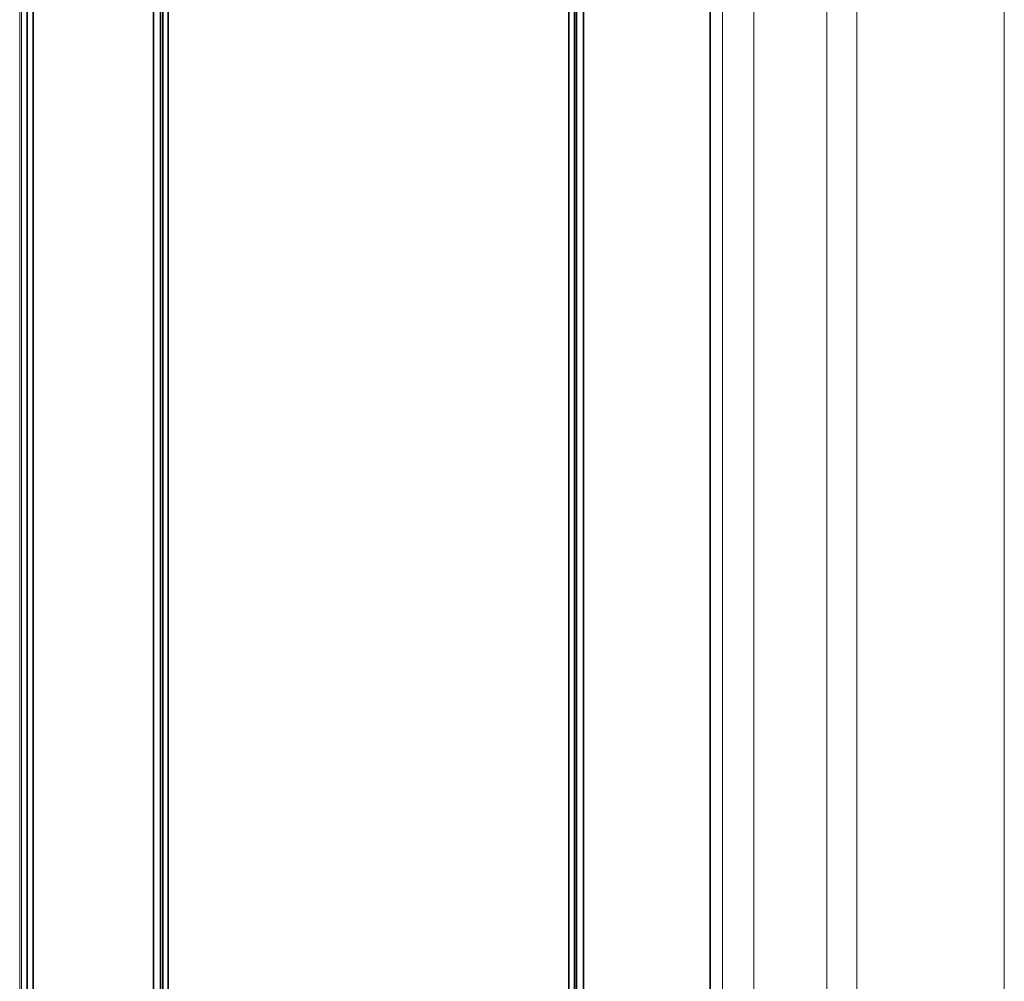
# Model space of a CAD drawing. Units: millimetres. Extents: x -1168 to 712, y -948 to 900.
# Drawn here: x -421 to -262, y -20 to 135 of the extents above; entities that cross this region are included whole.
import ezdxf

# ---------------------------------------------------------------- set-up
doc = ezdxf.new("R2010")
doc.units = ezdxf.units.MM
doc.header["$LTSCALE"] = 25.4
doc.layers.add('Keine', color=7, linetype='Continuous', lineweight=9)

# ---------------------------------------------------------------- blocks, each defined once
blk = doc.blocks.new('Gruppe-3-1')
at = {"layer": 'Keine', "color": 7, "linetype": 'Continuous', "lineweight": 35, "transparency": 33554687}
for p, q in [((-419.71, 287, -85.47), (-419.71, -247, -85.47)), ((-309.71, -247, -85.47), (-309.71, 287, -85.47)), ((-418.71, -188.85, -85.47), (-418.71, 228.85, -85.47)), ((-399.32, -188.85, -85.47), (-399.32, 228.85, -85.47)), ((-330.11, -188.85, -85.47), (-330.11, 228.85, -85.47)), ((-398.21, -183.35, -85.47), (-398.21, 223.35, -85.47)), ((-397.86, 223.2, -85.47), (-397.86, -183.2, -85.47)), ((-396.96, 223.2, -85.47), (-396.96, -183.2, -85.47)), ((-332.46, 223.2, -85.47), (-332.46, -183.2, -85.47)), ((-331.56, -183.2, -85.47), (-331.56, 223.2, -85.47)), ((-331.21, 223.35, -85.47), (-331.21, -183.35, -85.47))]:
    blk.add_line(p, q, dxfattribs=at)
at = {"layer": 'Keine', "color": 7, "linetype": 'Continuous', "lineweight": 5, "transparency": 33554687}
for p, q in [((-420.59, -234.96, -85.47), (-420.59, 274.85, -85.47)), ((-307.7, 274.85, -85.47), (-307.7, -234.96, -85.47)), ((-302.63, 274.85, -85.47), (-302.63, -234.96, -85.47)), ((-290.92, 274.85, -85.47), (-290.92, -234.96, -85.47)), ((-286.09, -234.96, -85.47), (-286.09, 274.85, -85.47)), ((-420.89, 238.97, -85.47), (-420.89, -234.96, -85.47))]:
    blk.add_line(p, q, dxfattribs=at)
at = {"layer": 'Keine', "color": 7, "linetype": 'Continuous', "lineweight": 9, "transparency": 33554687}
for p, q in [((-262.32, -194.76, -85.47), (-262.32, 241.57, -85.47)), ((-262.32, -201.36, -85.47), (-262.31, 240.02, -85.47)), ((-420.9, -11.81, -85.47), (-420.89, -11.9, -85.47)), ((-420.9, -11.81, -85.47), (-420.89, -11.84, -85.47)), ((-420.9, -11.81, -85.47), (-420.89, -11.92, -85.47)), ((-420.9, -11.81, -85.47), (-420.9, -11.81, -85.47)), ((-420.9, -11.81, -85.47), (-420.9, -11.81, -85.47)), ((-420.9, -11.81, -85.47), (-420.89, -11.81, -85.47)), ((-420.89, -11.81, -85.47), (-420.89, -11.88, -85.47)), ((-420.89, -11.81, -85.47), (-420.89, -11.88, -85.47)), ((-420.89, -11.81, -85.47), (-420.89, -11.81, -85.47))]:
    blk.add_line(p, q, dxfattribs=at)

msp = doc.modelspace()

# ---------------------------------------------------------------- block references
at = {"layer": 'Keine', "color": 7, "transparency": 33554687}
msp.add_blockref('Gruppe-3-1', (0, 0), dxfattribs=at)

doc.saveas('drawing.dxf')
